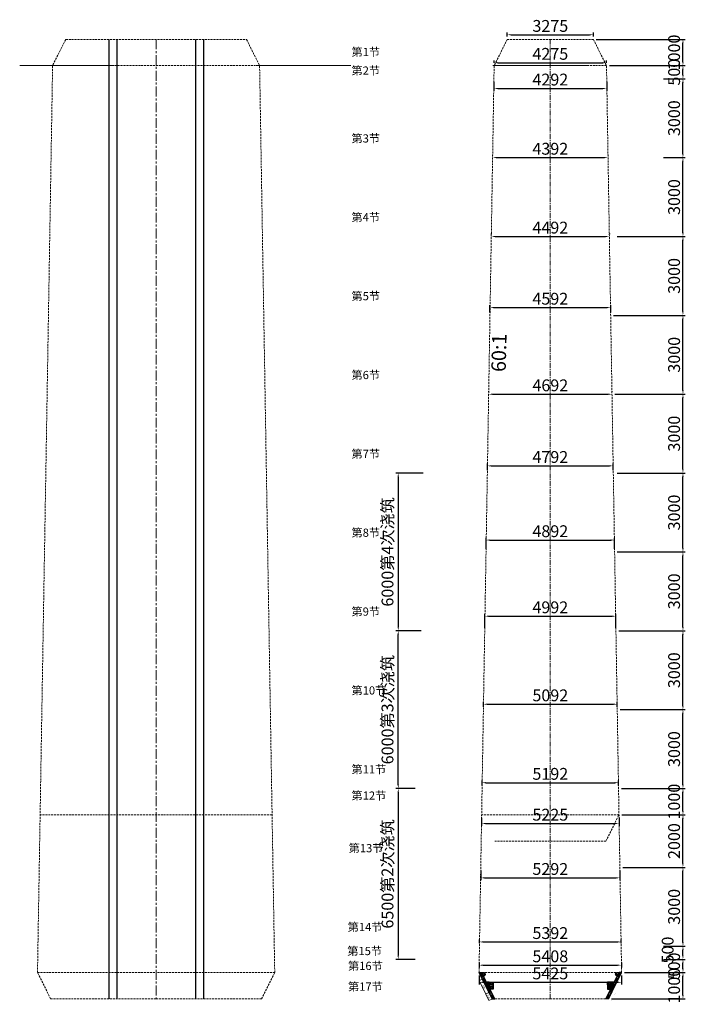
# Model space of a CAD drawing. Units: millimetres. Extents: x -545739 to 586578, y -1706663 to 299398.
# Drawn here: x -474801 to -449478, y -1463689 to -1426233 of the extents above; entities that cross this region are included whole.
import ezdxf

# ---------------------------------------------------------------- set-up
doc = ezdxf.new("R2010")
doc.units = ezdxf.units.MM
doc.header["$LTSCALE"] = 150
for name, pattern in [('ACAD_ISO03W100', [30, 12, -18]), ('CENTER', [2, 1.25, -0.25, 0.25, -0.25]), ('CENTERX2', [4, 2.5, -0.5, 0.5, -0.5]), ('DASHED', [0.75, 0.5, -0.25]), ('钢构轴线', [16, 12, -1.5, 1, -1.5])]:
    doc.linetypes.add(name, pattern=pattern)
doc.layers.get('0').update_dxf_attribs({"lineweight": 18})
for name, color, linetype, lineweight in [('中心线', 6, 'CENTER', 9), ('中心线层', 1, 'CENTERX2', 15), ('尺寸', 144, 'Continuous', 13), ('虚线', 2, 'DASHED', 18), ('螺栓', 21, 'Continuous', 18), ('轴线(可随比例自动调整)', 3, '钢构轴线', 5), ('面板', 2, 'Continuous', 25)]:
    doc.layers.add(name, color=color, linetype=linetype, lineweight=lineweight)
doc.styles.add('ADESK2', font='txt', dxfattribs={"width": 0.6})
doc.styles.get("Standard").update_dxf_attribs({"font": 'txt', "width": 0.7})
doc.styles.add('尺寸标注', font='txt', dxfattribs={"width": 0.75})
doc.dimstyles.new('130', dxfattribs={"dimscale": 180, "dimtxt": 2.5, "dimasz": 0.8, "dimexe": 0.5, "dimexo": 0.625, "dimgap": 0.3, "dimtad": 1, "dimdec": 0, "dimdsep": 46, "dimtxsty": 'ADESK2', "dimcen": 0, "dimdle": 1.6, "dimclrt": 3, "dimadec": 0, "dimazin": 0, "dimtfac": 1, "dimtdec": 0, "dimtmove": 0, "dimatfit": 3, "dimfxl": 1, "dimtolj": 1, "dimarcsym": 1})
doc.dimstyles.new('25', dxfattribs={"dimscale": 25, "dimtxt": 2.5, "dimasz": 0.8, "dimexe": 0.5, "dimexo": 0.625, "dimtad": 1, "dimdec": 0, "dimdsep": 46, "dimtxsty": 'ADESK2', "dimcen": 0, "dimdle": 1.6, "dimclrt": 3, "dimadec": 0, "dimazin": 0, "dimtfac": 1, "dimtdec": 0, "dimtmove": 0, "dimatfit": 3, "dimfxl": 1, "dimtolj": 1, "dimarcsym": 1})

# ---------------------------------------------------------------- blocks, each defined once
blk = doc.blocks.new('*X539')
at = {"layer": '尺寸', "transparency": 16777216}
for points in [[(-449592, -1462624), (-449544, -1462624), (-449568, -1462480)], [(-449592, -1463336), (-449544, -1463336), (-449568, -1463480)]]:
    blk.add_hatch(color=0, dxfattribs=at).paths.add_polyline_path(points, flags=0)
at = {"layer": '尺寸', "color": 0, "lineweight": -2, "transparency": 16777216}
for p, q in [((-451789, -1462480), (-449478, -1462480)), ((-449568, -1463336), (-449568, -1462624)), ((-452289, -1463480), (-449478, -1463480))]:
    blk.add_line(p, q, dxfattribs=at)
at = {"layer": '尺寸', "color": 3, "transparency": 16777216, "insert": (-449847, -1462980), "char_height": 450, "width": 1417.88, "attachment_point": 5, "rotation": 90, "style": 'ADESK2'}
blk.add_mtext('1000', dxfattribs=at)
blk = doc.blocks.new('*X540')
at = {"layer": '尺寸', "transparency": 16777216}
for points in [[(-449592, -1462124), (-449544, -1462124), (-449568, -1461980)], [(-449592, -1462336), (-449544, -1462336), (-449568, -1462480)]]:
    blk.add_hatch(color=0, dxfattribs=at).paths.add_polyline_path(points, flags=0)
at = {"layer": '尺寸', "color": 0, "lineweight": -2, "transparency": 16777216}
for p, q in [((-450310, -1461980), (-449478, -1461980)), ((-449568, -1462336), (-449568, -1462124)), ((-451789, -1462480), (-449478, -1462480))]:
    blk.add_line(p, q, dxfattribs=at)
at = {"layer": '尺寸', "color": 3, "transparency": 16777216, "insert": (-449847, -1462230), "char_height": 450, "width": 1073.97, "attachment_point": 5, "rotation": 90, "style": 'ADESK2'}
blk.add_mtext('500', dxfattribs=at)
blk = doc.blocks.new('*X541')
at = {"layer": '尺寸', "transparency": 16777216}
for points in [[(-449592, -1461624), (-449544, -1461624), (-449568, -1461480)], [(-449592, -1461836), (-449544, -1461836), (-449568, -1461980)]]:
    blk.add_hatch(color=0, dxfattribs=at).paths.add_polyline_path(points, flags=0)
at = {"layer": '尺寸', "color": 0, "lineweight": -2, "transparency": 16777216}
for p, q in [((-450310, -1461480), (-449478, -1461480)), ((-449568, -1461836), (-449568, -1461624)), ((-450310, -1461980), (-449478, -1461980))]:
    blk.add_line(p, q, dxfattribs=at)
at = {"layer": '尺寸', "color": 3, "transparency": 16777216, "insert": (-450091, -1461624), "char_height": 450, "width": 1073.97, "attachment_point": 5, "rotation": 90, "style": 'ADESK2'}
blk.add_mtext('500', dxfattribs=at)
blk = doc.blocks.new('*X542')
at = {"layer": '尺寸', "transparency": 16777216}
for points in [[(-449592, -1458624), (-449544, -1458624), (-449568, -1458480)], [(-449592, -1461336), (-449544, -1461336), (-449568, -1461480)]]:
    blk.add_hatch(color=0, dxfattribs=at).paths.add_polyline_path(points, flags=0)
at = {"layer": '尺寸', "color": 0, "lineweight": -2, "transparency": 16777216}
for p, q in [((-451855, -1458480), (-449478, -1458480)), ((-449568, -1461336), (-449568, -1458624)), ((-450310, -1461480), (-449478, -1461480))]:
    blk.add_line(p, q, dxfattribs=at)
at = {"layer": '尺寸', "color": 3, "transparency": 16777216, "insert": (-449847, -1459980), "char_height": 450, "width": 1460.11, "attachment_point": 5, "rotation": 90, "style": 'ADESK2'}
blk.add_mtext('3000', dxfattribs=at)
blk = doc.blocks.new('*X543')
at = {"layer": '尺寸', "transparency": 16777216}
for points in [[(-449592, -1456624), (-449544, -1456624), (-449568, -1456480)], [(-449592, -1458336), (-449544, -1458336), (-449568, -1458480)]]:
    blk.add_hatch(color=0, dxfattribs=at).paths.add_polyline_path(points, flags=0)
at = {"layer": '尺寸', "color": 0, "lineweight": -2, "transparency": 16777216}
for p, q in [((-451889, -1456480), (-449478, -1456480)), ((-449568, -1458336), (-449568, -1456624)), ((-451855, -1458480), (-449478, -1458480))]:
    blk.add_line(p, q, dxfattribs=at)
at = {"layer": '尺寸', "color": 3, "transparency": 16777216, "insert": (-449847, -1457480), "char_height": 450, "width": 1466.15, "attachment_point": 5, "rotation": 90, "style": 'ADESK2'}
blk.add_mtext('2000', dxfattribs=at)
blk = doc.blocks.new('*X544')
at = {"layer": '尺寸', "transparency": 16777216}
for points in [[(-449592, -1455624), (-449544, -1455624), (-449568, -1455480)], [(-449592, -1456336), (-449544, -1456336), (-449568, -1456480)]]:
    blk.add_hatch(color=0, dxfattribs=at).paths.add_polyline_path(points, flags=0)
at = {"layer": '尺寸', "color": 0, "lineweight": -2, "transparency": 16777216}
for p, q in [((-451905, -1455480), (-449478, -1455480)), ((-449568, -1456336), (-449568, -1455624)), ((-451889, -1456480), (-449478, -1456480))]:
    blk.add_line(p, q, dxfattribs=at)
at = {"layer": '尺寸', "color": 3, "transparency": 16777216, "insert": (-449847, -1455980), "char_height": 450, "width": 1417.88, "attachment_point": 5, "rotation": 90, "style": 'ADESK2'}
blk.add_mtext('1000', dxfattribs=at)
blk = doc.blocks.new('*X545')
at = {"layer": '尺寸', "transparency": 16777216}
for points in [[(-449592, -1452624), (-449544, -1452624), (-449568, -1452480)], [(-449592, -1455336), (-449544, -1455336), (-449568, -1455480)]]:
    blk.add_hatch(color=0, dxfattribs=at).paths.add_polyline_path(points, flags=0)
at = {"layer": '尺寸', "color": 0, "lineweight": -2, "transparency": 16777216}
for p, q in [((-451955, -1452480), (-449478, -1452480)), ((-449568, -1455336), (-449568, -1452624)), ((-451905, -1455480), (-449478, -1455480))]:
    blk.add_line(p, q, dxfattribs=at)
at = {"layer": '尺寸', "color": 3, "transparency": 16777216, "insert": (-449847, -1453980), "char_height": 450, "width": 1460.11, "attachment_point": 5, "rotation": 90, "style": 'ADESK2'}
blk.add_mtext('3000', dxfattribs=at)
blk = doc.blocks.new('*X546')
at = {"layer": '尺寸', "transparency": 16777216}
for points in [[(-449592, -1449624), (-449544, -1449624), (-449568, -1449480)], [(-449592, -1452336), (-449544, -1452336), (-449568, -1452480)]]:
    blk.add_hatch(color=0, dxfattribs=at).paths.add_polyline_path(points, flags=0)
at = {"layer": '尺寸', "color": 0, "lineweight": -2, "transparency": 16777216}
for p, q in [((-452005, -1449480), (-449478, -1449480)), ((-449568, -1452336), (-449568, -1449624)), ((-451955, -1452480), (-449478, -1452480))]:
    blk.add_line(p, q, dxfattribs=at)
at = {"layer": '尺寸', "color": 3, "transparency": 16777216, "insert": (-449847, -1450980), "char_height": 450, "width": 1460.11, "attachment_point": 5, "rotation": 90, "style": 'ADESK2'}
blk.add_mtext('3000', dxfattribs=at)
blk = doc.blocks.new('*X547')
at = {"layer": '尺寸', "transparency": 16777216}
for points in [[(-449592, -1446624), (-449544, -1446624), (-449568, -1446480)], [(-449592, -1449336), (-449544, -1449336), (-449568, -1449480)]]:
    blk.add_hatch(color=0, dxfattribs=at).paths.add_polyline_path(points, flags=0)
at = {"layer": '尺寸', "color": 0, "lineweight": -2, "transparency": 16777216}
for p, q in [((-452076, -1446480), (-449478, -1446480)), ((-449568, -1449336), (-449568, -1446624)), ((-452005, -1449480), (-449478, -1449480))]:
    blk.add_line(p, q, dxfattribs=at)
at = {"layer": '尺寸', "color": 3, "transparency": 16777216, "insert": (-449847, -1447980), "char_height": 450, "width": 1460.11, "attachment_point": 5, "rotation": 90, "style": 'ADESK2'}
blk.add_mtext('3000', dxfattribs=at)
blk = doc.blocks.new('*X548')
at = {"layer": '尺寸', "transparency": 16777216}
for points in [[(-449592, -1443624), (-449544, -1443624), (-449568, -1443480)], [(-449592, -1446336), (-449544, -1446336), (-449568, -1446480)]]:
    blk.add_hatch(color=0, dxfattribs=at).paths.add_polyline_path(points, flags=0)
at = {"layer": '尺寸', "color": 0, "lineweight": -2, "transparency": 16777216}
for p, q in [((-452076, -1443480), (-449478, -1443480)), ((-449568, -1446336), (-449568, -1443624)), ((-452076, -1446480), (-449478, -1446480))]:
    blk.add_line(p, q, dxfattribs=at)
at = {"layer": '尺寸', "color": 3, "transparency": 16777216, "insert": (-449847, -1444980), "char_height": 450, "width": 1460.11, "attachment_point": 5, "rotation": 90, "style": 'ADESK2'}
blk.add_mtext('3000', dxfattribs=at)
blk = doc.blocks.new('*X549')
at = {"layer": '尺寸', "transparency": 16777216}
for points in [[(-449592, -1440624), (-449544, -1440624), (-449568, -1440480)], [(-449592, -1443336), (-449544, -1443336), (-449568, -1443480)]]:
    blk.add_hatch(color=0, dxfattribs=at).paths.add_polyline_path(points, flags=0)
at = {"layer": '尺寸', "color": 0, "lineweight": -2, "transparency": 16777216}
for p, q in [((-452155, -1440480), (-449478, -1440480)), ((-449568, -1443336), (-449568, -1440624)), ((-452076, -1443480), (-449478, -1443480))]:
    blk.add_line(p, q, dxfattribs=at)
at = {"layer": '尺寸', "color": 3, "transparency": 16777216, "insert": (-449847, -1441980), "char_height": 450, "width": 1460.11, "attachment_point": 5, "rotation": 90, "style": 'ADESK2'}
blk.add_mtext('3000', dxfattribs=at)
blk = doc.blocks.new('*X550')
at = {"layer": '尺寸', "transparency": 16777216}
for points in [[(-449592, -1437624), (-449544, -1437624), (-449568, -1437480)], [(-449592, -1440336), (-449544, -1440336), (-449568, -1440480)]]:
    blk.add_hatch(color=0, dxfattribs=at).paths.add_polyline_path(points, flags=0)
at = {"layer": '尺寸', "color": 0, "lineweight": -2, "transparency": 16777216}
for p, q in [((-452205, -1437480), (-449478, -1437480)), ((-449568, -1440336), (-449568, -1437624)), ((-452155, -1440480), (-449478, -1440480))]:
    blk.add_line(p, q, dxfattribs=at)
at = {"layer": '尺寸', "color": 3, "transparency": 16777216, "insert": (-449847, -1438980), "char_height": 450, "width": 1460.11, "attachment_point": 5, "rotation": 90, "style": 'ADESK2'}
blk.add_mtext('3000', dxfattribs=at)
blk = doc.blocks.new('*X551')
at = {"layer": '尺寸', "transparency": 16777216}
for points in [[(-449592, -1434624), (-449544, -1434624), (-449568, -1434480)], [(-449592, -1437336), (-449544, -1437336), (-449568, -1437480)]]:
    blk.add_hatch(color=0, dxfattribs=at).paths.add_polyline_path(points, flags=0)
at = {"layer": '尺寸', "color": 0, "lineweight": -2, "transparency": 16777216}
for p, q in [((-452076, -1434480), (-449478, -1434480)), ((-449568, -1437336), (-449568, -1434624)), ((-452205, -1437480), (-449478, -1437480))]:
    blk.add_line(p, q, dxfattribs=at)
at = {"layer": '尺寸', "color": 3, "transparency": 16777216, "insert": (-449847, -1435980), "char_height": 450, "width": 1460.11, "attachment_point": 5, "rotation": 90, "style": 'ADESK2'}
blk.add_mtext('3000', dxfattribs=at)
blk = doc.blocks.new('*X552')
at = {"layer": '尺寸', "transparency": 16777216}
for points in [[(-449592, -1431624), (-449544, -1431624), (-449568, -1431480)], [(-449592, -1434336), (-449544, -1434336), (-449568, -1434480)]]:
    blk.add_hatch(color=0, dxfattribs=at).paths.add_polyline_path(points, flags=0)
at = {"layer": '尺寸', "color": 0, "lineweight": -2, "transparency": 16777216}
for p, q in [((-450310, -1431480), (-449478, -1431480)), ((-449568, -1434336), (-449568, -1431624)), ((-452076, -1434480), (-449478, -1434480))]:
    blk.add_line(p, q, dxfattribs=at)
at = {"layer": '尺寸', "color": 3, "transparency": 16777216, "insert": (-449847, -1432980), "char_height": 450, "width": 1460.11, "attachment_point": 5, "rotation": 90, "style": 'ADESK2'}
blk.add_mtext('3000', dxfattribs=at)
blk = doc.blocks.new('*X553')
at = {"layer": '尺寸', "transparency": 16777216}
for points in [[(-449592, -1428624), (-449544, -1428624), (-449568, -1428480)], [(-449592, -1431336), (-449544, -1431336), (-449568, -1431480)]]:
    blk.add_hatch(color=0, dxfattribs=at).paths.add_polyline_path(points, flags=0)
at = {"layer": '尺寸', "color": 0, "lineweight": -2, "transparency": 16777216}
for p, q in [((-450310, -1428480), (-449478, -1428480)), ((-449568, -1431336), (-449568, -1428624)), ((-450310, -1431480), (-449478, -1431480))]:
    blk.add_line(p, q, dxfattribs=at)
at = {"layer": '尺寸', "color": 3, "transparency": 16777216, "insert": (-449847, -1429980), "char_height": 450, "width": 1460.11, "attachment_point": 5, "rotation": 90, "style": 'ADESK2'}
blk.add_mtext('3000', dxfattribs=at)
blk = doc.blocks.new('*X554')
at = {"layer": '尺寸', "transparency": 16777216}
for points in [[(-449592, -1428124), (-449544, -1428124), (-449568, -1427980)], [(-449592, -1428336), (-449544, -1428336), (-449568, -1428480)]]:
    blk.add_hatch(color=0, dxfattribs=at).paths.add_polyline_path(points, flags=0)
at = {"layer": '尺寸', "color": 0, "lineweight": -2, "transparency": 16777216}
for p, q in [((-452364, -1427980), (-449478, -1427980)), ((-449568, -1428336), (-449568, -1428124)), ((-450310, -1428480), (-449478, -1428480))]:
    blk.add_line(p, q, dxfattribs=at)
at = {"layer": '尺寸', "color": 3, "transparency": 16777216, "insert": (-449847, -1428230), "char_height": 450, "width": 1073.97, "attachment_point": 5, "rotation": 90, "style": 'ADESK2'}
blk.add_mtext('500', dxfattribs=at)
blk = doc.blocks.new('*X555')
at = {"layer": '尺寸', "transparency": 16777216}
for points in [[(-449592, -1427124), (-449544, -1427124), (-449568, -1426980)], [(-449592, -1427836), (-449544, -1427836), (-449568, -1427980)]]:
    blk.add_hatch(color=0, dxfattribs=at).paths.add_polyline_path(points, flags=0)
at = {"layer": '尺寸', "color": 0, "lineweight": -2, "transparency": 16777216}
for p, q in [((-452864, -1426980), (-449478, -1426980)), ((-449568, -1427836), (-449568, -1427124)), ((-452364, -1427980), (-449478, -1427980))]:
    blk.add_line(p, q, dxfattribs=at)
at = {"layer": '尺寸', "color": 3, "transparency": 16777216, "insert": (-449847, -1427480), "char_height": 450, "width": 1417.88, "attachment_point": 5, "rotation": 90, "style": 'ADESK2'}
blk.add_mtext('1000', dxfattribs=at)
blk = doc.blocks.new('*X556')
at = {"layer": '尺寸', "transparency": 16777216}
for points in [[(-456607, -1427846), (-456607, -1427894), (-456751, -1427870)], [(-452620, -1427846), (-452620, -1427894), (-452476, -1427870)]]:
    blk.add_hatch(color=0, dxfattribs=at).paths.add_polyline_path(points, flags=0)
at = {"layer": '尺寸', "color": 0, "lineweight": -2, "transparency": 16777216}
for p, q in [((-456751, -1427868), (-456751, -1427780)), ((-452476, -1427868), (-452476, -1427780)), ((-456607, -1427870), (-452620, -1427870))]:
    blk.add_line(p, q, dxfattribs=at)
at = {"layer": '尺寸', "color": 3, "transparency": 16777216, "insert": (-454614, -1427591), "char_height": 450, "width": 1469.16, "attachment_point": 5, "style": 'ADESK2'}
blk.add_mtext('4275', dxfattribs=at)
blk = doc.blocks.new('*X557')
at = {"layer": '尺寸', "transparency": 16777216}
for points in [[(-456616, -1428824), (-456616, -1428872), (-456760, -1428848)], [(-452612, -1428824), (-452612, -1428872), (-452468, -1428848)]]:
    blk.add_hatch(color=0, dxfattribs=at).paths.add_polyline_path(points, flags=0)
at = {"layer": '尺寸', "color": 0, "lineweight": -2, "transparency": 16777216}
for p, q in [((-456760, -1428593), (-456760, -1428938)), ((-452468, -1428593), (-452468, -1428938)), ((-456616, -1428848), (-452612, -1428848))]:
    blk.add_line(p, q, dxfattribs=at)
at = {"layer": '尺寸', "color": 3, "transparency": 16777216, "insert": (-454614, -1428569), "char_height": 450, "width": 1469.16, "attachment_point": 5, "style": 'ADESK2'}
blk.add_mtext('4292', dxfattribs=at)
blk = doc.blocks.new('*X558')
at = {"layer": '尺寸', "transparency": 16777216}
for points in [[(-456666, -1431456), (-456666, -1431504), (-456810, -1431480)], [(-452562, -1431456), (-452562, -1431504), (-452418, -1431480)]]:
    blk.add_hatch(color=0, dxfattribs=at).paths.add_polyline_path(points, flags=0)
at = {"layer": '尺寸', "color": 0, "lineweight": -2, "transparency": 16777216}
for p, q in [((-456810, -1431368), (-456810, -1431390)), ((-456666, -1431480), (-452562, -1431480)), ((-452418, -1431368), (-452418, -1431390))]:
    blk.add_line(p, q, dxfattribs=at)
at = {"layer": '尺寸', "color": 3, "transparency": 16777216, "insert": (-454614, -1431201), "char_height": 450, "width": 1469.16, "attachment_point": 5, "style": 'ADESK2'}
blk.add_mtext('4392', dxfattribs=at)
blk = doc.blocks.new('*X559')
at = {"layer": '尺寸', "transparency": 16777216}
for points in [[(-456716, -1434456), (-456716, -1434504), (-456860, -1434480)], [(-452512, -1434456), (-452512, -1434504), (-452368, -1434480)]]:
    blk.add_hatch(color=0, dxfattribs=at).paths.add_polyline_path(points, flags=0)
at = {"layer": '尺寸', "color": 0, "lineweight": -2, "transparency": 16777216}
for p, q in [((-456860, -1434368), (-456860, -1434390)), ((-456716, -1434480), (-452512, -1434480)), ((-452368, -1434368), (-452368, -1434390))]:
    blk.add_line(p, q, dxfattribs=at)
at = {"layer": '尺寸', "color": 3, "transparency": 16777216, "insert": (-454614, -1434201), "char_height": 450, "width": 1469.16, "attachment_point": 5, "style": 'ADESK2'}
blk.add_mtext('4492', dxfattribs=at)
blk = doc.blocks.new('*X560')
at = {"layer": '尺寸', "transparency": 16777216}
for points in [[(-456766, -1437161), (-456766, -1437209), (-456910, -1437185)], [(-452462, -1437161), (-452462, -1437209), (-452318, -1437185)]]:
    blk.add_hatch(color=0, dxfattribs=at).paths.add_polyline_path(points, flags=0)
at = {"layer": '尺寸', "color": 0, "lineweight": -2, "transparency": 16777216}
for p, q in [((-456910, -1437368), (-456910, -1437095)), ((-456766, -1437185), (-452462, -1437185)), ((-452318, -1437368), (-452318, -1437095))]:
    blk.add_line(p, q, dxfattribs=at)
at = {"layer": '尺寸', "color": 3, "transparency": 16777216, "insert": (-454614, -1436906), "char_height": 450, "width": 1469.16, "attachment_point": 5, "style": 'ADESK2'}
blk.add_mtext('4592', dxfattribs=at)
blk = doc.blocks.new('*X561')
at = {"layer": '尺寸', "transparency": 16777216}
for points in [[(-456816, -1440456), (-456816, -1440504), (-456960, -1440480)], [(-452412, -1440456), (-452412, -1440504), (-452268, -1440480)]]:
    blk.add_hatch(color=0, dxfattribs=at).paths.add_polyline_path(points, flags=0)
at = {"layer": '尺寸', "color": 0, "lineweight": -2, "transparency": 16777216}
for p, q in [((-456960, -1440368), (-456960, -1440390)), ((-456816, -1440480), (-452412, -1440480)), ((-452268, -1440368), (-452268, -1440390))]:
    blk.add_line(p, q, dxfattribs=at)
at = {"layer": '尺寸', "color": 3, "transparency": 16777216, "insert": (-454614, -1440201), "char_height": 450, "width": 1469.16, "attachment_point": 5, "style": 'ADESK2'}
blk.add_mtext('4692', dxfattribs=at)
blk = doc.blocks.new('*X562')
at = {"layer": '尺寸', "transparency": 16777216}
for points in [[(-456866, -1443182), (-456866, -1443230), (-457010, -1443206)], [(-452362, -1443182), (-452362, -1443230), (-452218, -1443206)]]:
    blk.add_hatch(color=0, dxfattribs=at).paths.add_polyline_path(points, flags=0)
at = {"layer": '尺寸', "color": 0, "lineweight": -2, "transparency": 16777216}
for p, q in [((-457010, -1443368), (-457010, -1443116)), ((-452218, -1443368), (-452218, -1443116)), ((-456866, -1443206), (-452362, -1443206))]:
    blk.add_line(p, q, dxfattribs=at)
at = {"layer": '尺寸', "color": 3, "transparency": 16777216, "insert": (-454614, -1442927), "char_height": 450, "width": 1469.16, "attachment_point": 5, "style": 'ADESK2'}
blk.add_mtext('4792', dxfattribs=at)
blk = doc.blocks.new('*X563')
at = {"layer": '尺寸', "transparency": 16777216}
for points in [[(-456916, -1446005), (-456916, -1446053), (-457060, -1446029)], [(-452312, -1446005), (-452312, -1446053), (-452168, -1446029)]]:
    blk.add_hatch(color=0, dxfattribs=at).paths.add_polyline_path(points, flags=0)
at = {"layer": '尺寸', "color": 0, "lineweight": -2, "transparency": 16777216}
for p, q in [((-457060, -1446368), (-457060, -1445939)), ((-456916, -1446029), (-452312, -1446029)), ((-452168, -1446368), (-452168, -1445939))]:
    blk.add_line(p, q, dxfattribs=at)
at = {"layer": '尺寸', "color": 3, "transparency": 16777216, "insert": (-454614, -1445750), "char_height": 450, "width": 1469.16, "attachment_point": 5, "style": 'ADESK2'}
blk.add_mtext('4892', dxfattribs=at)
blk = doc.blocks.new('*X564')
at = {"layer": '尺寸', "transparency": 16777216}
for points in [[(-456966, -1448901), (-456966, -1448949), (-457110, -1448925)], [(-452262, -1448901), (-452262, -1448949), (-452118, -1448925)]]:
    blk.add_hatch(color=0, dxfattribs=at).paths.add_polyline_path(points, flags=0)
at = {"layer": '尺寸', "color": 0, "lineweight": -2, "transparency": 16777216}
for p, q in [((-457110, -1449368), (-457110, -1448835)), ((-456966, -1448925), (-452262, -1448925)), ((-452118, -1449368), (-452118, -1448835))]:
    blk.add_line(p, q, dxfattribs=at)
at = {"layer": '尺寸', "color": 3, "transparency": 16777216, "insert": (-454614, -1448646), "char_height": 450, "width": 1469.16, "attachment_point": 5, "style": 'ADESK2'}
blk.add_mtext('4992', dxfattribs=at)
blk = doc.blocks.new('*X565')
at = {"layer": '尺寸', "transparency": 16777216}
for points in [[(-457016, -1452250), (-457016, -1452298), (-457160, -1452274)], [(-452212, -1452250), (-452212, -1452298), (-452068, -1452274)]]:
    blk.add_hatch(color=0, dxfattribs=at).paths.add_polyline_path(points, flags=0)
at = {"layer": '尺寸', "color": 0, "lineweight": -2, "transparency": 16777216}
for p, q in [((-457160, -1452368), (-457160, -1452184)), ((-452068, -1452368), (-452068, -1452184)), ((-457016, -1452274), (-452212, -1452274))]:
    blk.add_line(p, q, dxfattribs=at)
at = {"layer": '尺寸', "color": 3, "transparency": 16777216, "insert": (-454614, -1451995), "char_height": 450, "width": 1451.06, "attachment_point": 5, "style": 'ADESK2'}
blk.add_mtext('5092', dxfattribs=at)
blk = doc.blocks.new('*X566')
at = {"layer": '尺寸', "transparency": 16777216}
for points in [[(-457066, -1455236), (-457066, -1455284), (-457210, -1455260)], [(-452162, -1455236), (-452162, -1455284), (-452018, -1455260)]]:
    blk.add_hatch(color=0, dxfattribs=at).paths.add_polyline_path(points, flags=0)
at = {"layer": '尺寸', "color": 0, "lineweight": -2, "transparency": 16777216}
for p, q in [((-457210, -1455368), (-457210, -1455170)), ((-452018, -1455368), (-452018, -1455170)), ((-457066, -1455260), (-452162, -1455260))]:
    blk.add_line(p, q, dxfattribs=at)
at = {"layer": '尺寸', "color": 3, "transparency": 16777216, "insert": (-454614, -1454981), "char_height": 450, "width": 1451.06, "attachment_point": 5, "style": 'ADESK2'}
blk.add_mtext('5192', dxfattribs=at)
blk = doc.blocks.new('*X567')
at = {"layer": '尺寸', "transparency": 16777216}
for points in [[(-457082, -1456790), (-457082, -1456838), (-457226, -1456814)], [(-452145, -1456790), (-452145, -1456838), (-452001, -1456814)]]:
    blk.add_hatch(color=0, dxfattribs=at).paths.add_polyline_path(points, flags=0)
at = {"layer": '尺寸', "color": 0, "lineweight": -2, "transparency": 16777216}
for p, q in [((-457226, -1456593), (-457226, -1456904)), ((-452001, -1456593), (-452001, -1456904)), ((-457082, -1456814), (-452145, -1456814))]:
    blk.add_line(p, q, dxfattribs=at)
at = {"layer": '尺寸', "color": 3, "transparency": 16777216, "insert": (-454614, -1456535), "char_height": 450, "width": 1451.06, "attachment_point": 5, "style": 'ADESK2'}
blk.add_mtext('5225', dxfattribs=at)
blk = doc.blocks.new('*X568')
at = {"layer": '尺寸', "transparency": 16777216}
for points in [[(-457116, -1458855), (-457116, -1458903), (-457260, -1458879)], [(-452112, -1458855), (-452112, -1458903), (-451968, -1458879)]]:
    blk.add_hatch(color=0, dxfattribs=at).paths.add_polyline_path(points, flags=0)
at = {"layer": '尺寸', "color": 0, "lineweight": -2, "transparency": 16777216}
for p, q in [((-457260, -1458593), (-457260, -1458969)), ((-457116, -1458879), (-452112, -1458879)), ((-451968, -1458593), (-451968, -1458969))]:
    blk.add_line(p, q, dxfattribs=at)
at = {"layer": '尺寸', "color": 3, "transparency": 16777216, "insert": (-454614, -1458600), "char_height": 450, "width": 1451.06, "attachment_point": 5, "style": 'ADESK2'}
blk.add_mtext('5292', dxfattribs=at)
blk = doc.blocks.new('*X569')
at = {"layer": '尺寸', "transparency": 16777216}
for points in [[(-457166, -1461293), (-457166, -1461341), (-457310, -1461317)], [(-452062, -1461293), (-452062, -1461341), (-451918, -1461317)]]:
    blk.add_hatch(color=0, dxfattribs=at).paths.add_polyline_path(points, flags=0)
at = {"layer": '尺寸', "color": 0, "lineweight": -2, "transparency": 16777216}
for p, q in [((-457310, -1461368), (-457310, -1461227)), ((-457166, -1461317), (-452062, -1461317)), ((-451918, -1461368), (-451918, -1461227))]:
    blk.add_line(p, q, dxfattribs=at)
at = {"layer": '尺寸', "color": 3, "transparency": 16777216, "insert": (-454614, -1461038), "char_height": 450, "width": 1451.06, "attachment_point": 5, "style": 'ADESK2'}
blk.add_mtext('5392', dxfattribs=at)
blk = doc.blocks.new('*X570')
at = {"layer": '尺寸', "transparency": 16777216}
for points in [[(-457174, -1462177), (-457174, -1462225), (-457318, -1462201)], [(-452054, -1462177), (-452054, -1462225), (-451910, -1462201)]]:
    blk.add_hatch(color=0, dxfattribs=at).paths.add_polyline_path(points, flags=0)
at = {"layer": '尺寸', "color": 0, "lineweight": -2, "transparency": 16777216}
for p, q in [((-457318, -1462093), (-457318, -1462291)), ((-457174, -1462201), (-452054, -1462201)), ((-451910, -1462093), (-451910, -1462291))]:
    blk.add_line(p, q, dxfattribs=at)
at = {"layer": '尺寸', "color": 3, "transparency": 16777216, "insert": (-454614, -1461922), "char_height": 450, "width": 1454.08, "attachment_point": 5, "style": 'ADESK2'}
blk.add_mtext('5408', dxfattribs=at)
blk = doc.blocks.new('*X571')
at = {"layer": '尺寸', "transparency": 16777216}
for points in [[(-457182, -1462827), (-457182, -1462875), (-457326, -1462851)], [(-452045, -1462827), (-452045, -1462875), (-451901, -1462851)]]:
    blk.add_hatch(color=0, dxfattribs=at).paths.add_polyline_path(points, flags=0)
at = {"layer": '尺寸', "color": 0, "lineweight": -2, "transparency": 16777216}
for p, q in [((-457326, -1462593), (-457326, -1462941)), ((-451901, -1462593), (-451901, -1462941)), ((-457182, -1462851), (-452045, -1462851))]:
    blk.add_line(p, q, dxfattribs=at)
at = {"layer": '尺寸', "color": 3, "transparency": 16777216, "insert": (-454614, -1462572), "char_height": 450, "width": 1451.06, "attachment_point": 5, "style": 'ADESK2'}
blk.add_mtext('5425', dxfattribs=at)
blk = doc.blocks.new('*X572')
at = {"layer": '尺寸', "transparency": 16777216}
for points in [[(-456107, -1426783), (-456107, -1426831), (-456251, -1426807)], [(-453120, -1426783), (-453120, -1426831), (-452976, -1426807)]]:
    blk.add_hatch(color=0, dxfattribs=at).paths.add_polyline_path(points, flags=0)
at = {"layer": '尺寸', "color": 0, "lineweight": -2, "transparency": 16777216}
for p, q in [((-456251, -1426868), (-456251, -1426717)), ((-452976, -1426868), (-452976, -1426717)), ((-456107, -1426807), (-453120, -1426807))]:
    blk.add_line(p, q, dxfattribs=at)
at = {"layer": '尺寸', "color": 3, "transparency": 16777216, "insert": (-454614, -1426528), "char_height": 450, "width": 1451.06, "attachment_point": 5, "style": 'ADESK2'}
blk.add_mtext('3275', dxfattribs=at)
blk = doc.blocks.new('*X573')
at = {"layer": '尺寸', "transparency": 16777216}
for points in [[(-460424, -1455624), (-460376, -1455624), (-460400, -1455480)], [(-460424, -1461836), (-460376, -1461836), (-460400, -1461980)]]:
    blk.add_hatch(color=0, dxfattribs=at).paths.add_polyline_path(points, flags=0)
at = {"layer": '尺寸', "color": 0, "lineweight": -2, "transparency": 16777216}
for p, q in [((-459757, -1455480), (-460490, -1455480)), ((-460400, -1455624), (-460400, -1461836)), ((-459757, -1461980), (-460490, -1461980))]:
    blk.add_line(p, q, dxfattribs=at)
at = {"layer": '尺寸', "color": 3, "transparency": 16777216, "insert": (-460750, -1458730), "char_height": 450, "width": 4953.52, "attachment_point": 5, "rotation": 90, "style": 'ADESK2'}
blk.add_mtext('6500第2次浇筑', dxfattribs=at)
blk = doc.blocks.new('*X574')
at = {"layer": '尺寸', "transparency": 16777216}
for points in [[(-460424, -1449624), (-460376, -1449624), (-460400, -1449480)], [(-460424, -1455336), (-460376, -1455336), (-460400, -1455480)]]:
    blk.add_hatch(color=0, dxfattribs=at).paths.add_polyline_path(points, flags=0)
at = {"layer": '尺寸', "color": 0, "lineweight": -2, "transparency": 16777216}
for p, q in [((-459526, -1449480), (-460490, -1449480)), ((-460400, -1455336), (-460400, -1449624)), ((-459757, -1455480), (-460490, -1455480))]:
    blk.add_line(p, q, dxfattribs=at)
at = {"layer": '尺寸', "color": 3, "transparency": 16777216, "insert": (-460750, -1452480), "char_height": 450, "width": 4953.52, "attachment_point": 5, "rotation": 90, "style": 'ADESK2'}
blk.add_mtext('6000第3次浇筑', dxfattribs=at)
blk = doc.blocks.new('*X575')
at = {"layer": '尺寸', "transparency": 16777216}
for points in [[(-460424, -1443624), (-460376, -1443624), (-460400, -1443480)], [(-460424, -1449336), (-460376, -1449336), (-460400, -1449480)]]:
    blk.add_hatch(color=0, dxfattribs=at).paths.add_polyline_path(points, flags=0)
at = {"layer": '尺寸', "color": 0, "lineweight": -2, "transparency": 16777216}
for p, q in [((-459451, -1443480), (-460490, -1443480)), ((-460400, -1443624), (-460400, -1449336)), ((-459526, -1449480), (-460490, -1449480))]:
    blk.add_line(p, q, dxfattribs=at)
at = {"layer": '尺寸', "color": 3, "transparency": 16777216, "insert": (-460750, -1446480), "char_height": 450, "width": 4953.52, "attachment_point": 5, "rotation": 90, "style": 'ADESK2'}
blk.add_mtext('6000第4次浇筑', dxfattribs=at)
blk = doc.blocks.new('吊耳 4.20')
at = {"layer": '螺栓'}
blk.add_circle((-130, 52.5), 15, dxfattribs=at)
at = {"layer": '面板'}
for p, q in [((-165, 30), (-165, 75)), ((-135, 105), (0, 105)), ((0, 0), (-135, 0)), ((0, 105), (0, 0))]:
    blk.add_line(p, q, dxfattribs=at)
for centre, start, end in [((-135, 75), 90, 180), ((-135, 30), 180, 270)]:
    blk.add_arc(centre, 30, start, end, dxfattribs=at)
blk = doc.blocks.new('A$C2CF977F0')
at = {"color": 1, "linetype": 'CENTER'}
for p, q in [((58, 30), (0, 30)), ((29, 0), (29, 60))]:
    blk.add_line(p, q, dxfattribs=at)
at = {"layer": '螺栓'}
for p, q in [((20, 31), (20, 29)), ((39, 31), (39, 29))]:
    blk.add_line(p, q, dxfattribs=at)
for centre, start, end in [((29, 31), 0, 180), ((29, 29), 180, 360)]:
    blk.add_arc(centre, 9.5, start, end, dxfattribs=at)
blk = doc.blocks.new('A$C9e7dec37')
at = {"layer": '中心线'}
for p, q in [((0, 25), (50, 25)), ((25, 50), (25, 0))]:
    blk.add_line(p, q, dxfattribs=at)
at = {"layer": '螺栓', "color": 3}
for p, q in [((15, 26), (15, 24)), ((35, 26), (35, 24))]:
    blk.add_line(p, q, dxfattribs=at)
for centre, start, end in [((25, 26), 0, 180), ((25, 24), 180, 360)]:
    blk.add_arc(centre, 10, start, end, dxfattribs=at)
blk = doc.blocks.new('A$C0f50161c')
at = {"layer": '中心线'}
blk.add_line((40, 0), (40, 250), dxfattribs=at)
at = {"layer": '虚线'}
for p, q in [((0, 250), (80, 250)), ((0, 0), (0, 250)), ((8, 0), (8, 250)), ((72, 250), (72, 0)), ((80, 250), (80, 0)), ((80, 0), (0, 0))]:
    blk.add_line(p, q, dxfattribs=at)
blk = doc.blocks.new('*X581')
at = {"layer": '尺寸', "transparency": 16777216}
for points in [[(273, 239), (267, 236), (261, 256)], [(380, 25), (374, 22), (386, 6)]]:
    blk.add_hatch(color=0, dxfattribs=at).paths.add_polyline_path(points, flags=0)
at = {"layer": '尺寸', "color": 0, "lineweight": -2, "transparency": 16777216}
for p, q in [((374, 312), (250, 250)), ((377, 23), (270, 238)), ((499, 62), (375, 0))]:
    blk.add_line(p, q, dxfattribs=at)
at = {"layer": '尺寸', "color": 3, "transparency": 16777216, "insert": (366, 152), "char_height": 62.5, "width": 177.64, "attachment_point": 5, "rotation": 296.5651, "style": 'ADESK2'}
blk.add_mtext('280', dxfattribs=at)
blk = doc.blocks.new('*X582')
at = {"layer": '尺寸', "transparency": 16777216}
for points in [[(23, 739), (17, 736), (11, 756)], [(255, 275), (249, 272), (261, 256)]]:
    blk.add_hatch(color=0, dxfattribs=at).paths.add_polyline_path(points, flags=0)
at = {"layer": '尺寸', "color": 0, "lineweight": -2, "transparency": 16777216}
for p, q in [((124, 812), (0, 750)), ((252, 273), (20, 738)), ((374, 312), (250, 250))]:
    blk.add_line(p, q, dxfattribs=at)
at = {"layer": '尺寸', "color": 3, "transparency": 16777216, "insert": (178, 527), "char_height": 62.5, "width": 177.07, "attachment_point": 5, "rotation": 296.5651, "style": 'ADESK2'}
blk.add_mtext('559', dxfattribs=at)
blk = doc.blocks.new('A$C5e4aa0dc')
at = {"layer": '中心线'}
for p, q in [((52.3, 1087), (52.3, 1037)), ((557.7, 69), (57.7, 1069)), ((138, 819), (209.5, 854.8)), ((388, 319), (459.5, 354.8))]:
    blk.add_line(p, q, dxfattribs=at)
at = {"layer": '虚线', "ltscale": 2}
for q in [(20, 1069), (109.4, 1055)]:
    blk.add_line((20, 1055), q, dxfattribs=at)
at = {"layer": '虚线'}
for p, q in [((136.6, 821.7), (208.2, 857.5)), ((139.3, 816.3), (210.9, 852.1)), ((386.6, 321.7), (458.2, 357.5)), ((389.3, 316.3), (460.9, 352.1)), ((506, 83), (595.4, 83)), ((513, 69), (513, 83))]:
    blk.add_line(p, q, dxfattribs=at)
at = {"layer": '面板'}
for p, q in [((506.3, 69), (6.3, 1069)), ((513, 69), (13, 1069)), ((602.4, 69), (102.4, 1069)), ((287.4, 699), (547.4, 699)), ((397.4, 659), (307.4, 659)), ((397.4, 659), (397.4, 479)), ((547.4, 439), (417.4, 439)), ((537.4, 599), (537.4, 539)), ((547.4, 699), (547.4, 439)), ((506.3, 69), (602.4, 69))]:
    blk.add_line(p, q, dxfattribs=at)
at = {"layer": '面板', "ltscale": 2}
blk.add_line((6.3, 1069), (102.4, 1069), dxfattribs=at)
at = {"layer": '面板'}
for points in [[(537.4, 599), (537.4, 659, 0.3903563), (529.5, 651.6), (526.2, 615.8, -0.38544), (516.6, 607), (418.2, 607, -0.3903563), (408.7, 615.8), (405.4, 651.6, 0.3903563), (397.4, 659), (397.4, 599)], [(537.4, 539), (537.4, 479, -0.3903563), (529.5, 486.3), (526.2, 522.2, 0.38544), (516.6, 531), (418.2, 531, 0.3903563), (408.7, 522.2), (405.4, 486.3, -0.3903563), (397.4, 479), (397.4, 539)]]:
    blk.add_lwpolyline(points, format="xyb", close=True, dxfattribs=at)
at = {"color": 0, "rotation": 206.5650511888705}
for p in [(95.4, 1058.7), (120.4, 1008.7), (220.4, 808.7), (320.4, 608.7), (420.4, 408.7), (520.4, 208.7), (545.4, 158.7)]:
    blk.add_blockref('A$C2CF977F0', p, dxfattribs=at)
for p in [(412.4, 644), (412.4, 444), (472.4, 644), (472.4, 444)]:
    blk.add_blockref('A$C9e7dec37', p)
at = {"layer": '尺寸', "rotation": 180}
blk.add_blockref('吊耳 4.20', (72.5, 1055), dxfattribs=at)
at = {"layer": '面板'}
blk.add_blockref('A$C0f50161c', (317.4, 465.6), dxfattribs=at)
at = {"layer": '尺寸'}
for base, p1, p2, angle, picture, middle in [((11.2, 755.6), (388, 319), (138, 819), 296.56505, '*X582', (178.1, 526.6)), ((261.2, 255.6), (513, 69), (388, 319), 116.56505, '*X581', (365.6, 151.6))]:
    dim = blk.add_linear_dim(base=base, p1=p1, p2=p2, angle=angle, dimstyle='25', override={"dimsah": 1, "dimtzin": 8}, dxfattribs=at)
    dim.commit()
    dim.dimension.update_dxf_attribs({"geometry": picture, "text_midpoint": middle})

msp = doc.modelspace()

# ---------------------------------------------------------------- linework, layer by layer
at = {"layer": '中心线'}
msp.add_line((-454613.8, -1463480.5), (-454613.8, -1426980.5), dxfattribs=at)
at = {"layer": '中心线层'}
msp.add_line((-469611.1, -1426977.5), (-469611.1, -1463483.5), dxfattribs=at)
at = {"layer": '虚线'}
for p, q in [((-473048.6, -1426980.5), (-473548.6, -1427980.5)), ((-473048.6, -1426980.5), (-466173.6, -1426980.5)), ((-466173.6, -1426980.5), (-465673.6, -1427980.5)), ((-456251.3, -1426980.5), (-456751.3, -1427980.5)), ((-456251.3, -1426980.5), (-454613.8, -1426980.5)), ((-452976.3, -1426980.5), (-454613.8, -1426980.5)), ((-452976.3, -1426980.5), (-452476.3, -1427980.5)), ((-474123.6, -1462480.5), (-473548.6, -1427980.5)), ((-473548.6, -1427980.5), (-465673.6, -1427980.5)), ((-465098.6, -1462480.5), (-465673.6, -1427980.5)), ((-457326.3, -1462480.5), (-456751.3, -1427980.5)), ((-456751.3, -1427980.5), (-454613.8, -1427980.5)), ((-452476.3, -1427980.5), (-454613.8, -1427980.5)), ((-451901.3, -1462480.5), (-452476.3, -1427980.5)), ((-465198.6, -1456480.4), (-474023.6, -1456480.4)), ((-452001.3, -1456480.4), (-457226.3, -1456480.4)), ((-452501.3, -1457480.4), (-452001.3, -1456480.4)), ((-452501.3, -1457480.4), (-456726.3, -1457480.4)), ((-473623.6, -1463480.5), (-474123.6, -1462480.5)), ((-474123.6, -1462480.5), (-469611.1, -1462480.5)), ((-465098.6, -1462480.5), (-469611.1, -1462480.5)), ((-465598.6, -1463480.5), (-465098.6, -1462480.5)), ((-456826.3, -1463480.5), (-457326.3, -1462480.5)), ((-457326.3, -1462480.5), (-454613.8, -1462480.5)), ((-456826.3, -1463480.5), (-457326.3, -1462480.5)), ((-451901.3, -1462480.5), (-454613.8, -1462480.5)), ((-452401.3, -1463480.5), (-451901.3, -1462480.5)), ((-473623.6, -1463480.5), (-469611.1, -1463480.5)), ((-465598.6, -1463480.5), (-469611.1, -1463480.5)), ((-456826.3, -1463480.5), (-454613.8, -1463480.5)), ((-452401.3, -1463480.5), (-454613.8, -1463480.5))]:
    msp.add_line(p, q, dxfattribs=at)
at = {"layer": '轴线(可随比例自动调整)', "linetype": 'ACAD_ISO03W100', "ltscale": 2}
msp.add_line((-474800.8, -1427980.5), (-449914.2, -1427980.5), dxfattribs=at)
at = {"layer": '面板'}
for p, q in [((-471411.1, -1426980.5), (-471411.1, -1463480.5)), ((-471111.1, -1426980.5), (-471111.1, -1463480.5)), ((-468111.1, -1426980.5), (-468111.1, -1463480.5)), ((-467811.1, -1426980.5), (-467811.1, -1463480.5))]:
    msp.add_line(p, q, dxfattribs=at)

# ---------------------------------------------------------------- block references
at = {"layer": '尺寸'}
msp.add_blockref('A$C5e4aa0dc', (-457332.6, -1463549.5), dxfattribs=at)
at = {"layer": '尺寸', "xscale": -1}
msp.add_blockref('A$C5e4aa0dc', (-451895, -1463549.5), dxfattribs=at)

# ---------------------------------------------------------------- texts
at = {"layer": '尺寸', "char_height": 312.318, "width": 1899.037, "attachment_point": 1, "style": '尺寸标注'}
for s, insert in [('{\\fSimSun|b0|i1|c134|p2;第1节}', (-462178.4, -1427304.2)), ('{\\fSimSun|b0|i1|c134|p2;第2节}', (-462178.4, -1428012.4)), ('{\\fSimSun|b0|i1|c134|p2;第3节}', (-462178.4, -1430592.8)), ('{\\fSimSun|b0|i1|c134|p2;第4节}', (-462178.4, -1433592.8)), ('{\\fSimSun|b0|i1|c134|p2;第5节}', (-462178.4, -1436592.8)), ('{\\fSimSun|b0|i1|c134|p2;第6节}', (-462178.4, -1439592.8)), ('{\\fSimSun|b0|i1|c134|p2;第7节}', (-462178.4, -1442592.8)), ('{\\fSimSun|b0|i1|c134|p2;第8节}', (-462178.4, -1445592.8)), ('{\\fSimSun|b0|i1|c134|p2;第9节}', (-462178.4, -1448592.8)), ('{\\fSimSun|b0|i1|c134|p2;第10节}', (-462178.4, -1451592.8)), ('{\\fSimSun|b0|i1|c134|p2;第11节}', (-462178.4, -1454592.8)), ('{\\fSimSun|b0|i1|c134|p2;第12节}', (-462178.4, -1455592.8)), ('{\\fSimSun|b0|i1|c134|p2;第13节}', (-462286.2, -1457592.8)), ('{\\fSimSun|b0|i1|c134|p2;第14节}', (-462323.6, -1460592.8)), ('{\\fSimSun|b0|i1|c134|p2;第15节}', (-462338.6, -1461505.8)), ('{\\fSimSun|b0|i1|c134|p2;第16节}', (-462310.7, -1462071.8)), ('{\\fSimSun|b0|i1|c134|p2;第17节}', (-462310.7, -1462859.1))]:
    msp.add_mtext(s, dxfattribs=dict(at, insert=insert))
at = {"layer": '尺寸', "insert": (-456861.8, -1439626.8), "char_height": 550, "width": 907.876, "attachment_point": 1, "rotation": 88.56014}
msp.add_mtext('60:1', dxfattribs=at)

# ---------------------------------------------------------------- dimensions: what is measured, and where the dimension line sits
at = {"layer": '尺寸'}
for base, p1, p2, picture, middle in [((-452976.3, -1426807), (-456251.3, -1426980.5), (-452976.3, -1426980.5), '*X572', (-454613.8, -1426528)), ((-452476.3, -1427870.2), (-456751.3, -1427980.5), (-452476.3, -1427980.5), '*X556', (-454613.8, -1427591.2)), ((-452468, -1428847.8), (-456759.6, -1428480.4), (-452468, -1428480.4), '*X557', (-454613.8, -1428568.8)), ((-452418, -1431480.4), (-456809.6, -1431480.4), (-452418, -1431480.4), '*X558', (-454613.8, -1431201.4)), ((-452368, -1434480.4), (-456859.6, -1434480.4), (-452368, -1434480.4), '*X559', (-454613.8, -1434201.4)), ((-452318, -1437184.8), (-456909.6, -1437480.4), (-452318, -1437480.4), '*X560', (-454613.8, -1436905.8)), ((-452268, -1440480.4), (-456959.6, -1440480.4), (-452268, -1440480.4), '*X561', (-454613.8, -1440201.4)), ((-452218, -1443205.7), (-457009.6, -1443480.4), (-452218, -1443480.4), '*X562', (-454613.8, -1442926.7)), ((-452168, -1446028.6), (-457059.6, -1446480.4), (-452168, -1446480.4), '*X563', (-454613.8, -1445749.6)), ((-452118, -1448925.1), (-457109.6, -1449480.4), (-452118, -1449480.4), '*X564', (-454613.8, -1448646.1)), ((-452068, -1452273.7), (-457159.6, -1452480.4), (-452068, -1452480.4), '*X565', (-454613.8, -1451994.7)), ((-452018, -1455260.1), (-457209.6, -1455480.4), (-452018, -1455480.4), '*X566', (-454613.8, -1454981.1)), ((-452001.3, -1456814.1), (-457226.3, -1456480.4), (-452001.3, -1456480.4), '*X567', (-454613.8, -1456535.1)), ((-451968, -1458879.5), (-457259.6, -1458480.4), (-451968, -1458480.4), '*X568', (-454613.8, -1458600.5)), ((-451918, -1461317.1), (-457309.6, -1461480.4), (-451918, -1461480.4), '*X569', (-454613.8, -1461038.1)), ((-451909.6, -1462200.7), (-457318, -1461980.4), (-451909.6, -1461980.4), '*X570', (-454613.8, -1461921.7)), ((-451901.3, -1462851.4), (-457326.3, -1462480.5), (-451901.3, -1462480.5), '*X571', (-454613.8, -1462572.4))]:
    dim = msp.add_linear_dim(base=base, p1=p1, p2=p2, dimstyle='130', override={"dimsah": 1, "dimtzin": 8}, dxfattribs=at)
    dim.commit()
    dim.dimension.update_dxf_attribs({"geometry": picture, "text_midpoint": middle})
for base, p1, p2, picture, middle in [((-449568.5, -1426980.5), (-452476.3, -1427980.5), (-452976.3, -1426980.5), '*X555', (-449847.5, -1427480.5)), ((-449568.5, -1427980.5), (-450422.5, -1428480.4), (-452476.3, -1427980.5), '*X554', (-449847.5, -1428230.4)), ((-449568.5, -1428480.4), (-450422.5, -1431480.4), (-450422.5, -1428480.4), '*X553', (-449847.5, -1429980.4)), ((-449568.5, -1431480.4), (-452188.8, -1434480.4), (-450422.5, -1431480.4), '*X552', (-449847.5, -1432980.4)), ((-449568.5, -1434480.4), (-452318, -1437480.4), (-452188.8, -1434480.4), '*X551', (-449847.5, -1435980.4)), ((-449568.5, -1437480.4), (-452268, -1440480.4), (-452318, -1437480.4), '*X550', (-449847.5, -1438980.4)), ((-449568.5, -1440480.4), (-452188.8, -1443480.4), (-452268, -1440480.4), '*X549', (-449847.5, -1441980.4)), ((-449568.5, -1443480.4), (-452188.8, -1446480.4), (-452188.8, -1443480.4), '*X548', (-449847.5, -1444980.4)), ((-449568.5, -1446480.4), (-452118, -1449480.4), (-452188.8, -1446480.4), '*X547', (-449847.5, -1447980.4)), ((-449568.5, -1449480.4), (-452068, -1452480.4), (-452118, -1449480.4), '*X546', (-449847.5, -1450980.4)), ((-449568.5, -1452480.4), (-452018, -1455480.4), (-452068, -1452480.4), '*X545', (-449847.5, -1453980.4)), ((-449568.5, -1455480.4), (-452001.3, -1456480.4), (-452018, -1455480.4), '*X544', (-449847.5, -1455980.4)), ((-449568.5, -1456480.4), (-451968, -1458480.4), (-452001.3, -1456480.4), '*X543', (-449847.5, -1457480.4)), ((-449568.5, -1458480.4), (-450422.5, -1461480.4), (-451968, -1458480.4), '*X542', (-449847.5, -1459980.4)), ((-449568.5, -1461480.4), (-450422.5, -1461980.4), (-450422.5, -1461480.4), '*X541', (-449847.5, -1461624.4)), ((-449568.5, -1461980.4), (-451901.3, -1462480.5), (-450422.5, -1461980.4), '*X540', (-449847.5, -1462230.4))]:
    dim = msp.add_linear_dim(base=base, p1=p1, p2=p2, angle=90, dimstyle='130', override={"dimsah": 1, "dimtmove": 1, "dimtzin": 8}, dxfattribs=at)
    dim.commit()
    dim.dimension.update_dxf_attribs({"geometry": picture, "text_midpoint": middle, "dimtype": 160})
for base, p1, p2, angle, text, picture, middle in [((-460399.8, -1449480.4), (-459338.8, -1443480.4), (-459413.7, -1449480.4), 270, '<>第4次浇筑', '*X575', (-460750.5, -1446480.4)), ((-460399.8, -1449480.4), (-459644.7, -1455480.4), (-459413.7, -1449480.4), 90, '<>第3次浇筑', '*X574', (-460750.5, -1452480.4)), ((-460399.8, -1461980.4), (-459644.7, -1455480.4), (-459644.7, -1461980.4), 270, '<>第2次浇筑', '*X573', (-460750.5, -1458730.4))]:
    dim = msp.add_linear_dim(base=base, p1=p1, p2=p2, angle=angle, text=text, dimstyle='130', override={"dimsah": 1, "dimtmove": 1}, dxfattribs=at)
    dim.commit()
    dim.dimension.update_dxf_attribs({"geometry": picture, "text_midpoint": middle, "dimtype": 160})
dim = msp.add_linear_dim(base=(-449568.5, -1462480.5), p1=(-452401.3, -1463480.5), p2=(-451901.3, -1462480.5), angle=90, dimstyle='130', override={"dimsah": 1, "dimtzin": 8}, dxfattribs=at)
dim.commit()
dim.dimension.update_dxf_attribs({"geometry": '*X539', "text_midpoint": (-449847.5, -1462980.5)})

doc.saveas('drawing.dxf')
